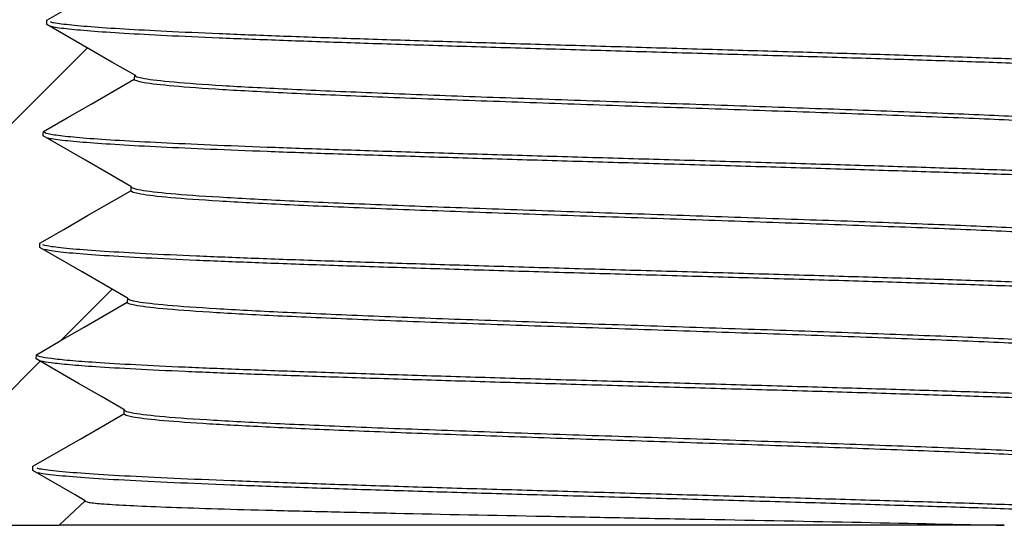
# Model space of a CAD drawing. Units: inches. Extents: x 0.2 to 10.8, y 0.2 to 8.3.
# Drawn here: x 5.5 to 6.1, y 3.1 to 3.4 of the extents above; entities that cross this region are included whole.
import ezdxf

# ---------------------------------------------------------------- set-up
doc = ezdxf.new("R2010")
doc.units = ezdxf.units.IN
doc.header["$MEASUREMENT"] = 0

msp = doc.modelspace()

# ---------------------------------------------------------------- hatches: boundary and pattern name
at = {"linetype": 'Continuous', "lineweight": 18}
h = msp.add_hatch(dxfattribs=at)
h.set_pattern_fill('ANSI31', style=0)
h.set_pattern_definition([(45, (0, 0), (-0.08838834764831843, 0.08838834764831845), [])])
edge = h.paths.add_edge_path(flags=0)
edge.add_line((5.128807135912484, 3.581375402607289), (5.113059104416421, 3.573501386859258))
edge.add_line((5.113059104416421, 3.573501386859258), (5.113059104416421, 3.129343070210033))
edge.add_line((5.113059104416421, 3.129343070210033), (5.216598834827732, 3.069564378985242))
edge.add_line((5.216598834827732, 3.069564378985242), (5.489184723241311, 3.069564378985242))
edge.add_line((5.489184723241311, 3.069564378985242), (5.506536662039961, 3.085864691177195))
edge.add_line((5.506536662039961, 3.085864691177195), (5.471744174770592, 3.105954593643321))
edge.add_line((5.471744174770592, 3.105954593643321), (5.471832441560903, 3.108779492383765))
edge.add_line((5.471832441560903, 3.108779492383765), (5.532158644053788, 3.143613093295))
edge.add_line((5.532158644053788, 3.143613093295), (5.532245927842401, 3.146406191095205))
edge.add_line((5.532245927842401, 3.146406191095205), (5.47401041906672, 3.180028639837188))
edge.add_spline(control_points=[(5.474010419066718, 3.180028639837114), (5.474017775581641, 3.180264050843269), (5.474025132101122, 3.180499461849254), (5.474032488616045, 3.180734872855409), (5.474039845130967, 3.180970283861555), (5.474047201645889, 3.1812056948677), (5.474054558160812, 3.181441105873846), (5.474069270843425, 3.181911916774649), (5.47408398352604, 3.182382727675453), (5.474098696208654, 3.182853538576257)], knot_values=[0, 0, 0, 0, 8.97353764409687e-06, 8.97353764409687e-06, 8.97353764409687e-06, 1.794707528751386e-05, 1.794707528751386e-05, 1.794707528751386e-05, 3.589372702002063e-05, 3.589372702002063e-05, 3.589372702002063e-05, 3.589372702002063e-05], weights=[1, 1, 1, 1, 1, 1, 1, 1, 1, 1], degree=3, periodic=0)
edge.add_line((5.474098696204094, 3.1828535385764), (5.534474206247362, 3.21771152293368))
edge.add_line((5.534474206247362, 3.21771152293368), (5.534561426538071, 3.220502588788906))
edge.add_line((5.534561426538071, 3.220502588788906), (5.476370993513868, 3.254102767988991))
edge.add_line((5.476370993513868, 3.254102767988991), (5.476459260781646, 3.256927666729251))
edge.add_line((5.476459260781646, 3.256927666729251), (5.536788292202712, 3.29176271266904))
edge.add_line((5.536788292202712, 3.29176271266904), (5.536875605815815, 3.294556764858603))
edge.add_line((5.536875605815815, 3.294556764858603), (5.478645055488174, 3.3281767679607))
edge.add_spline(control_points=[(5.478645055491658, 3.328176768316891), (5.478652411915376, 3.328412179325922), (5.47865976835437, 3.328647590334369), (5.478667124778088, 3.3288830013434), (5.478674481201805, 3.329118412352396), (5.478681837625524, 3.329353823361391), (5.478689194049241, 3.329589234370387), (5.478703906549096, 3.330060045265555), (5.47871861904895, 3.330530856160724), (5.478733331548804, 3.331001667055892)], knot_values=[4.522783289553977e-12, 4.522783289553977e-12, 4.522783289553977e-12, 4.522783289553977e-12, 8.973537645116945e-06, 8.973537645116945e-06, 8.973537645116945e-06, 1.794707528750991e-05, 1.794707528750991e-05, 1.794707528750991e-05, 3.589372658587921e-05, 3.589372658587921e-05, 3.589372658587921e-05, 3.589372658587921e-05], weights=[1, 1, 1, 1, 1, 1, 1, 1, 1, 1], degree=3, periodic=0)
edge.add_line((5.478733331533527, 3.331001667056369), (5.539103729074307, 3.365857131980585))
edge.add_line((5.539103729074307, 3.365857131980585), (5.539190955541924, 3.368648395498089))
edge.add_line((5.539190955541924, 3.368648395498089), (5.480995824067315, 3.402250936365745))
edge.add_line((5.480995824067315, 3.402250936365745), (5.481084092274627, 3.405075835464076))
edge.add_line((5.481084092274627, 3.405075835464076), (5.541417971114286, 3.439913316453721))
edge.add_line((5.541417971114286, 3.439913316453721), (5.541505310953614, 3.442708207887427))
edge.add_line((5.541505310953614, 3.442708207887427), (5.483281505346962, 3.476324894187417))
edge.add_line((5.483281505346962, 3.476324894187417), (5.483369779872401, 3.479149793287149))
edge.add_line((5.483369779872401, 3.479149793287149), (5.543733223862303, 3.514001843775846))
edge.add_line((5.543733223862303, 3.514001843775846), (5.543820460006803, 3.516793416955379))
edge.add_line((5.543820460006803, 3.516793416955379), (5.485619035104548, 3.550399096984535))
edge.add_line((5.485619035104548, 3.550399096984535), (5.485707304575319, 3.553223995362054))
edge.add_line((5.485707304575319, 3.553223995362054), (5.546047674749405, 3.588064711396514))
edge.add_line((5.546047674749405, 3.588064711396514), (5.546135027224249, 3.590860007169165))
edge.add_line((5.546135027224249, 3.590860007169165), (5.487918707472749, 3.624473026368821))
edge.add_line((5.487918707472749, 3.624473026368821), (5.488006980275741, 3.627297925108426))
edge.add_line((5.488006980275741, 3.627297925108426), (5.548362707537258, 3.66214619995168))
edge.add_line((5.548362707537258, 3.66214619995168), (5.548449947595513, 3.664937898372121))
edge.add_line((5.548449947595513, 3.664937898372121), (5.490241126639497, 3.698547246612969))
edge.add_line((5.490241126639497, 3.698547246612969), (5.490329397711001, 3.70137214535269))
edge.add_line((5.490329397711001, 3.70137214535269), (5.550677395095502, 3.736216641093773))
edge.add_line((5.550677395095502, 3.736216641093773), (5.551869332591723, 3.774358867177203))
edge.add_spline(control_points=[(5.551869332591683, 3.774358867177136), (5.551862525075704, 3.774363066376175), (5.551855717569331, 3.774367265590787), (5.551848910053421, 3.774371464789938)], knot_values=[0.0008538021774660778, 0.0008538021774660778, 0.0008538021774660778, 0.0008538021774660778, 0.0008541069192302811, 0.0008541069192302811, 0.0008541069192302811, 0.0008541069192302811], weights=[1, 1, 1, 1], degree=3, periodic=0)
edge.add_spline(control_points=[(5.551848910036863, 3.774371464790949), (5.551863116956264, 3.774604048379131), (5.551877323892905, 3.774836631966259), (5.551891530846798, 3.775069215552333)], knot_values=[0, 0, 0, 0, 8.877950950612534e-06, 8.877950950612534e-06, 8.877950950612534e-06, 8.877950950612534e-06], weights=[1, 1, 1, 1], degree=3, periodic=0)
edge.add_line((5.551891530846798, 3.775069215552333), (5.551990173410408, 3.778225796308076))
edge.add_line((5.551990173410408, 3.778225796308076), (5.594551590733244, 3.778225796308076))
edge.add_line((5.594551590733244, 3.778225796308076), (5.610299622229306, 3.793973827804139))
edge.add_line((5.610299622229306, 3.793973827804139), (5.610299622229306, 3.919958079772643))
edge.add_line((5.610299622229306, 3.919958079772643), (5.594551590733242, 3.935706111268706))
edge.add_line((5.594551590733242, 3.935706111268706), (5.563055527741117, 3.935706111268706))
edge.add_line((5.563055527741117, 3.935706111268706), (5.563055527741117, 4.250666741189967))
edge.add_line((5.563055527741117, 4.250666741189967), (5.52368544900096, 4.290036819930124))
edge.add_line((5.52368544900096, 4.290036819930124), (5.464630330890724, 4.290036819930124))
edge.add_arc((5.464630330890724, 4.329406898670281), 0.03937007874015748, 180, 270, ccw=False)
edge.add_line((5.425260252150566, 4.329406898670281), (5.425260252150566, 4.510509260875006))
edge.add_line((5.425260252150566, 4.510509260875006), (5.389827181284424, 4.510509260875006))
edge.add_line((5.389827181284424, 4.510509260875006), (5.389827181284424, 4.990824221504927))
edge.add_line((5.389827181284424, 4.990824221504927), (5.370142141914346, 4.990824221504927))
edge.add_line((5.370142141914346, 4.990824221504927), (5.370142141914346, 5.156178552213589))
edge.add_line((5.370142141914346, 5.156178552213589), (5.389827181284424, 5.156178552213589))
edge.add_line((5.389827181284424, 5.156178552213589), (5.389827181284424, 5.21917067819784))
edge.add_line((5.389827181284424, 5.21917067819784), (5.374079149788362, 5.234918709693903))
edge.add_line((5.374079149788362, 5.234918709693903), (5.330772063174186, 5.234918709693903))
edge.add_line((5.330772063174186, 5.234918709693903), (5.315024031678124, 5.219170678197842))
edge.add_line((5.315024031678124, 5.219170678197842), (5.315024031678124, 4.093186426229336))
edge.add_line((5.315024031678124, 4.093186426229336), (5.216598834827731, 4.093186426229336))
edge.add_line((5.216598834827731, 4.093186426229336), (5.113059104416421, 4.033407735004546))
edge.add_line((5.113059104416421, 4.033407735004546), (5.113059104416421, 3.589249418355321))
edge.add_line((5.113059104416421, 3.589249418355321), (5.128807135912484, 3.581375402607289))

# ---------------------------------------------------------------- linework, layer by layer
at = {"color": 7, "linetype": 'Continuous', "lineweight": 25}
for p, q in [((5.481084106431304, 3.405075856659948), (5.541417969449371, 3.439913334214434)), ((5.480995814117931, 3.402250942626929), (5.481084106431304, 3.405075856659948)), ((5.539190971842503, 3.368648384139886), (5.53910374285018, 3.365857129718028)), ((5.536875608589777, 3.294556760052649), (5.536788306264968, 3.291762718996317)), ((5.53456141865683, 3.220502608865857), (5.534474189664507, 3.217711501108972)), ((5.474010418147155, 3.180028649757819), (5.474098710460528, 3.182853563790838)), ((5.532245945405375, 3.146406218167018), (5.532158643080566, 3.14361305710052)), ((5.506536675734385, 3.085864677548062), (5.489184706185818, 3.069564332517705)), ((5.216598798454818, 3.069564332517705), (5.489184706185818, 3.069564332517705)), ((6.116699682079268, 3.069564332517705), (5.489184706185818, 3.069564332517705))]:
    msp.add_line(p, q, dxfattribs=at)
at = {"color": 7, "linetype": 'Continuous', "lineweight": 25, "flags": 128}
for points in [[(5.539190971842503, 3.368648384139886), (5.524311223734623, 3.377240091554415), (5.509027340295349, 3.386065216272488), (5.480995814117931, 3.402250942626929)], [(5.478733323587749, 3.331001685704425), (5.494579227201184, 3.340150426684055), (5.51042513081462, 3.349299240996172), (5.53910374285018, 3.365857129718028)], [(5.478645067940619, 3.328176771671406), (5.478667141018962, 3.328883036845904), (5.478689177431062, 3.329589228687916), (5.478733323587749, 3.331001685704425)], [(5.536875608589777, 3.294556760052649), (5.521965354167642, 3.303165333939003), (5.506681104065937, 3.311989871997186), (5.478645067940619, 3.328176771671406)], [(5.476459246524747, 3.256927661413874), (5.492304783475753, 3.266077135718366), (5.508150283760514, 3.275226610022859), (5.536788306264968, 3.291762718996317)], [(5.476370990877617, 3.254102747380856), (5.47639306395596, 3.254809012555353), (5.476415137034304, 3.255515204397365), (5.476459246524747, 3.256927661413874)], [(5.53456141865683, 3.220502608865857), (5.519685850500663, 3.229092042973314), (5.504401967061389, 3.237917167691387), (5.476370990877617, 3.254102747380856)], [(5.474098710460528, 3.182853563790838), (5.489944650740207, 3.192002231437982), (5.505790591019886, 3.201150972417612), (5.534474189664507, 3.217711501108972)], [(5.532245945405375, 3.146406218167018), (5.517331401032798, 3.15501713869293), (5.502047077598606, 3.163841603418627), (5.474010418147155, 3.180028649757819)], [(5.471832443307306, 3.108779466167801), (5.487677943592068, 3.11792901380478), (5.503523407210587, 3.127078488109272), (5.532158643080566, 3.14361305710052)], [(5.471744187660176, 3.105954552134782), (5.471766224072276, 3.106660890641767), (5.47178829715062, 3.107367082483778), (5.471832443307306, 3.108779466167801)], [(5.506536675734385, 3.085864677548062), (5.499774870514003, 3.0897690457778), (5.471744187660176, 3.105954552134782)]]:
    msp.add_lwpolyline(points, dxfattribs=at)
at = {"color": 7, "linetype": 'Continuous', "lineweight": 25}
for points, knots in [([(6.231519782700184, 3.402876073005656), (6.231495452906372, 3.403654631024927), (6.229213182130864, 3.404450194174211), (6.220392826578896, 3.405974316441472), (6.213857741778098, 3.406722563079942), (6.196385997446739, 3.408274567416482), (6.185731839245462, 3.409053896827705), (6.160739948681624, 3.410605229648478), (6.146215297261977, 3.41136911336877), (6.11421809594788, 3.412895073729772), (6.096839530651718, 3.413660659363071), (6.059345878959847, 3.415221110107581), (6.039084426196137, 3.41601009283616), (5.997489804839741, 3.417527625350686), (5.975973849902794, 3.418280959840933), (5.931471441046901, 3.419839290910001), (5.908815939526214, 3.420632620867238), (5.863870871681613, 3.422168863628403), (5.841249181105838, 3.422922506744989), (5.796706769072498, 3.42446536439075), (5.775184457092307, 3.425241048434718), (5.733597448256324, 3.426799821349981), (5.71333847057522, 3.427573880404871), (5.675822998176159, 3.42909592206584), (5.658446263084524, 3.429857970836194), (5.626471266111323, 3.431421359144083), (5.611940118293165, 3.432216090909197), (5.58696373184514, 3.433738108030933), (5.576327707365526, 3.434489979216466), (5.558907193878203, 3.436050723281353), (5.552387119267499, 3.436836894761978), (5.543634934524065, 3.438385255760097), (5.541393982577871, 3.439145678731891), (5.541417971114286, 3.439913316453722)], [0, 0, 0, 0, 0.06250000000000008, 0.06250000000000008, 0.1250000000000002, 0.1250000000000002, 0.1875000000000002, 0.1875000000000002, 0.2500000000000002, 0.2500000000000002, 0.3125000000000002, 0.3125000000000002, 0.3750000000000003, 0.3750000000000003, 0.4375000000000003, 0.4375000000000003, 0.5000000000000003, 0.5000000000000003, 0.5625000000000003, 0.5625000000000003, 0.6250000000000002, 0.6250000000000002, 0.6875000000000002, 0.6875000000000002, 0.7500000000000002, 0.7500000000000002, 0.8125000000000002, 0.8125000000000002, 0.8750000000000001, 0.8750000000000001, 0.9375000000000001, 0.9375000000000001, 1, 1, 1, 1]), ([(6.288769795977296, 3.369439861663336), (6.288698327418526, 3.369474352683084), (6.287587371296198, 3.370010504666761), (6.279254671815665, 3.371047841421937), (6.263456153953348, 3.372552563996537), (6.240864243740615, 3.374057103533315), (6.212307300971053, 3.375583764233831), (6.177606010480611, 3.37713263052247), (6.137299894901234, 3.378703329006392), (6.092588425193682, 3.380274013472399), (6.044188521049874, 3.381844855344217), (5.99297903936501, 3.38341566460812), (5.939911273118364, 3.384986331959538), (5.88589130709124, 3.386557205652892), (5.8318845262154, 3.38812792770089), (5.778855535092465, 3.389698638084051), (5.727708915495624, 3.391269439215505), (5.679393973650892, 3.392840240789539), (5.634786747256459, 3.394411093507623), (5.594598953604361, 3.395981628629091), (5.560028228177524, 3.397530537631015), (5.531592695551972, 3.399057204991505), (5.509168547613492, 3.400561737703473), (5.493356358595081, 3.4020665031957), (5.4848530798319, 3.403184377623771), (5.483761894647373, 3.403800701835604), (5.483558747844035, 3.403915443398474)], [0, 0, 0, 0, 0.003004508534788377, 0.04670413408039012, 0.09039981143555308, 0.1340917464587638, 0.1777760791796853, 0.2233719341448184, 0.2689651793940308, 0.3145511717307882, 0.360130647908047, 0.4057054620811099, 0.45127671355058, 0.4968396563372164, 0.5423969370803748, 0.58795158259411, 0.633499003121783, 0.6790399078708865, 0.7245761366793586, 0.7701088093279586, 0.8156331576043307, 0.8592384223014432, 0.9028412233482385, 0.9464378977954798, 0.9900283013394997, 0.9999999999999999, 0.9999999999999999, 0.9999999999999999, 0.9999999999999999]), ([(6.289388172167095, 3.366373830415724), (6.289177101788527, 3.366488693432853), (6.288044427387231, 3.367105086884364), (6.279449883019653, 3.368222981173523), (6.263508909045368, 3.369727635224503), (6.240949287536544, 3.371232194064611), (6.212376113882736, 3.372758847357577), (6.177670100375666, 3.374307725207797), (6.1373544132359, 3.375878381421739), (6.092633476633039, 3.377449226203211), (6.044222968867117, 3.37901990778443), (5.993002350712086, 3.380590757523391), (5.939923034642877, 3.38216142446215), (5.885891305495781, 3.38373225836666), (5.831872767454314, 3.385303140358761), (5.778832219749516, 3.386873690844516), (5.727674458944742, 3.388444531435716), (5.67934901586872, 3.39001533387444), (5.634731874147396, 3.391586144674647), (5.594536108001798, 3.393156848590571), (5.559954907568254, 3.394705565704163), (5.531523670039181, 3.396232388951329), (5.509055705557222, 3.397736926902989), (5.493385474535973, 3.399241518398803), (5.485143141817947, 3.400276004837198), (5.484068688954455, 3.400808639471469), (5.484005819346094, 3.400839805595171)], [0, 0, 0, 0, 0.01001089516073805, 0.053721819042329, 0.09742879231248008, 0.1411320137787798, 0.1848276384930672, 0.2304353040505213, 0.2760403318158315, 0.3216381252461808, 0.3672293986535564, 0.4128160023352082, 0.4583990539644999, 0.5039737905236407, 0.5495428666309629, 0.5951093098298863, 0.6406685288163526, 0.6862212170539079, 0.7317692256615707, 0.7773137007742584, 0.8228498548834449, 0.8664664138961587, 0.9100805052541455, 0.9536884697334681, 0.9972901670520768, 1, 1, 1, 1]), ([(5.539190955541924, 3.36864839549809), (5.539166597774127, 3.367868942305982), (5.541422879198308, 3.367069341192691), (5.550243417028198, 3.365539738058231), (5.556789293053052, 3.364790170957381), (5.574291481568393, 3.363237122101659), (5.585057573694079, 3.362451741967907), (5.610186536966717, 3.36089852033608), (5.62475030678204, 3.360135685085639), (5.657011642713536, 3.358603415478156), (5.674513654547765, 3.357836063927999), (5.712211533385256, 3.356275844994825), (5.732612330282781, 3.355486715532058), (5.774524415531643, 3.35396609758053), (5.796174661969493, 3.353211880091417), (5.840882103453415, 3.351655556452255), (5.863768030712528, 3.350859612194601), (5.909010254879615, 3.349324394210501), (5.931667382655348, 3.348573939152475), (5.976591869817995, 3.347027514557102), (5.998264694168306, 3.346251606022273), (6.040086772568385, 3.344695940601598), (6.060443940408717, 3.343924375911327), (6.098248384114875, 3.342401406216966), (6.11573205736907, 3.34163995872144), (6.147871013285869, 3.340081621150705), (6.16252961367878, 3.339287826421065), (6.187696700284269, 3.337768028153699), (6.198399797666718, 3.337017859629943), (6.215934562627284, 3.335464535858752), (6.222563591780636, 3.334676727152337), (6.231432348676633, 3.333133751139546), (6.233722830780916, 3.332378116327114), (6.233746793150122, 3.331611315968553)], [0, 0, 0, 0, 0.06249999999999992, 0.06249999999999992, 0.1249999999999998, 0.1249999999999998, 0.1874999999999998, 0.1874999999999998, 0.2499999999999998, 0.2499999999999998, 0.3124999999999997, 0.3124999999999997, 0.3749999999999997, 0.3749999999999997, 0.4374999999999997, 0.4374999999999997, 0.4999999999999998, 0.4999999999999998, 0.5624999999999998, 0.5624999999999998, 0.6249999999999998, 0.6249999999999998, 0.6874999999999999, 0.6874999999999999, 0.7499999999999999, 0.7499999999999999, 0.8124999999999999, 0.8124999999999999, 0.8749999999999999, 0.8749999999999999, 0.9375, 0.9375, 1, 1, 1, 1]), ([(6.233834125785441, 3.328816655064494), (6.233810387125096, 3.329576296702915), (6.231582869507727, 3.330328450760452), (6.22269504549456, 3.331879459018962), (6.215978349273374, 3.332677561647079), (6.198632234754886, 3.33421293489315), (6.187965411560913, 3.334958617850219), (6.162490122957137, 3.336504160961586), (6.148038889312745, 3.337282512552063), (6.116036621200112, 3.338838142422466), (6.098252323018103, 3.339607881168202), (6.060343166403989, 3.341133440453266), (6.040378842161017, 3.341894935441387), (5.998458702791414, 3.343452324586094), (5.976316164553353, 3.344248658713973), (5.931829556321932, 3.345771606935913), (5.909299199398446, 3.346521501296981), (5.863655762730323, 3.348073011994217), (5.840791962295891, 3.348866583604277), (5.796396615283246, 3.350413488124082), (5.774544680212537, 3.351166246316949), (5.732237642028635, 3.352706675057964), (5.712260501262108, 3.353478968304255), (5.67458510956905, 3.35503910880114), (5.656716085953138, 3.355820734225668), (5.624572024561657, 3.357343784094748), (5.61021736576547, 3.358101811960591), (5.584946963808452, 3.359660614589005), (5.574070794423962, 3.360460836591017), (5.556763753441214, 3.361990544211228), (5.55017445898592, 3.362739645298399), (5.541268206571377, 3.364293331785061), (5.539079425232798, 3.365079404442938), (5.539103729074307, 3.365857131980586)], [0, 0, 0, 0, 0.06249999999999997, 0.06249999999999997, 0.1249999999999999, 0.1249999999999999, 0.1875, 0.1875, 0.25, 0.25, 0.3125, 0.3125, 0.3750000000000001, 0.3750000000000001, 0.4375000000000001, 0.4375000000000001, 0.5000000000000001, 0.5000000000000001, 0.5625000000000001, 0.5625000000000001, 0.625, 0.625, 0.6875, 0.6875, 0.75, 0.75, 0.8125, 0.8125, 0.8749999999999999, 0.8749999999999999, 0.9375, 0.9375, 1, 1, 1, 1]), ([(6.290962693978084, 3.295360924096211), (6.290857764026415, 3.295409909904754), (6.289651137904777, 3.295973214807089), (6.280844019446363, 3.29705096889178), (6.264113911137374, 3.298603358498158), (6.239839700794668, 3.30016508289233), (6.20939264891696, 3.301735626727055), (6.173226219276247, 3.303306469574757), (6.13194272208366, 3.304877271204171), (6.086275276286082, 3.30644808155336), (6.037113598040589, 3.30801878778328), (5.985284954770429, 3.309589502547655), (5.931678941661986, 3.311160383850544), (5.877290711452778, 3.312731054449281), (5.823059896807334, 3.314301855508163), (5.769956780338127, 3.315872696867399), (5.718945902660423, 3.317443391323873), (5.670879012515542, 3.319014079832431), (5.627378785099541, 3.320557465719667), (5.589057686823363, 3.322073018051455), (5.556146880109057, 3.323561153967358), (5.528439450971167, 3.325049148539496), (5.506406241368998, 3.326537354011259), (5.490622104511667, 3.328025469964259), (5.480606219140198, 3.32951337997825), (5.479357586224817, 3.330505612308249), (5.478733323587749, 3.331001685704425)], [0, 0, 0, 0, 0.004129420235622292, 0.04748564393876906, 0.09083413993642958, 0.1349507028667685, 0.1790647581218391, 0.223171843553186, 0.2672726547534874, 0.3113689632808493, 0.3554618777244896, 0.3995467656135052, 0.443626226570021, 0.487703162894013, 0.5317731385423166, 0.5758368341948966, 0.6198960407452506, 0.663951837809709, 0.7079996397886179, 0.7497271333479141, 0.7914523006570721, 0.8331718368949063, 0.8748853843542599, 0.9165939495593008, 0.9583005698838232, 1, 1, 1, 1]), ([(6.294285645591064, 3.291139832858617), (6.293580194732246, 3.291654238222729), (6.292169349877673, 3.292683007487164), (6.281297222033212, 3.294226005715725), (6.264095209444943, 3.295778465743067), (6.239943385861243, 3.297340131402847), (6.209455352950395, 3.2989108410091), (6.173290354406539, 3.300481521034264), (6.131995426160691, 3.302052365228211), (6.086318790801074, 3.303623173176807), (6.037146280501513, 3.305193840941453), (5.985306490055979, 3.3067647147861), (5.931688846461482, 3.308335436763733), (5.877288854596017, 3.309906147007076), (5.823046291822873, 3.311476947923792), (5.769931678355048, 3.313047750814386), (5.718909708640248, 3.314618600775154), (5.670832587154518, 3.316189141935459), (5.627322230803907, 3.317732524062291), (5.588995305892626, 3.319248228077727), (5.556068275208464, 3.320736209231852), (5.528388782159003, 3.322224233840745), (5.506223992431513, 3.32371247425773), (5.490909592652627, 3.325200418990608), (5.482837144564374, 3.326220157136212), (5.481754120445989, 3.32674326859035), (5.481697642677014, 3.326770547916223)], [0, 0, 0, 0, 0.0433672738372134, 0.08673105204327042, 0.1300871225905817, 0.1742113696682848, 0.2183331108209711, 0.2624479005587494, 0.3065563847394996, 0.3506604155054514, 0.3947610165703213, 0.4388536052296395, 0.4829407531408598, 0.5270253860831317, 0.5711030527124991, 0.6151744394138747, 0.6592413626051148, 0.7033048472265292, 0.7473603447449775, 0.7890951170087351, 0.8308275717827539, 0.8725543982849534, 0.9142752466383886, 0.9559911043783051, 0.997705014876812, 1, 1, 1, 1]), ([(5.536875605815816, 3.294556764858603), (5.536851802088338, 3.293795041061927), (5.539037916847988, 3.293042026605185), (5.548008586038695, 3.29147937602669), (5.554654177980137, 3.290694367126781), (5.572062351356119, 3.289146300811329), (5.582977874836614, 3.288385121318785), (5.608453159627847, 3.286850560929666), (5.622906174806221, 3.286078774691037), (5.655207815768307, 3.284515292686809), (5.673209666351596, 3.283733454628345), (5.711160257688749, 3.282214557358079), (5.73125508379426, 3.281455778492894), (5.773732830524602, 3.279890970980448), (5.795827504434962, 3.27909798363536), (5.840506855598073, 3.277571470004568), (5.863419860311581, 3.276815506592668), (5.90945446806859, 3.275265774599875), (5.932141536449882, 3.274486411059399), (5.976873736835844, 3.272932713340315), (5.999144120611102, 3.272166141189248), (6.041387507896609, 3.270641743377357), (6.06147322034007, 3.269875443209174), (6.099562625166837, 3.268311422440064), (6.117511261836836, 3.267525024593876), (6.149731435954318, 3.266009012551109), (6.1642277292642, 3.265254485869963), (6.189870525650229, 3.263691231574357), (6.200644085594628, 3.262904677982352), (6.218093345569791, 3.261370511404676), (6.224839457189979, 3.260612753136621), (6.233800607253479, 3.259076002539029), (6.236037693823588, 3.258302059653558), (6.236062032086926, 3.257523230607875)], [0, 0, 0, 0, 0.06250000000000004, 0.06250000000000004, 0.1250000000000001, 0.1250000000000001, 0.1875000000000001, 0.1875000000000001, 0.2500000000000002, 0.2500000000000002, 0.3125000000000002, 0.3125000000000002, 0.3750000000000002, 0.3750000000000002, 0.4375000000000003, 0.4375000000000003, 0.5000000000000004, 0.5000000000000004, 0.5625000000000004, 0.5625000000000004, 0.6250000000000007, 0.6250000000000007, 0.6875000000000006, 0.6875000000000006, 0.7500000000000004, 0.7500000000000004, 0.8125000000000004, 0.8125000000000004, 0.8750000000000003, 0.8750000000000003, 0.9375000000000002, 0.9375000000000002, 1, 1, 1, 1]), ([(6.236149299525495, 3.254730656012151), (6.236125036856341, 3.255507066025459), (6.233826719864886, 3.256301016673366), (6.224841940260541, 3.257825272612913), (6.218213201906028, 3.258573873344094), (6.200679515070094, 3.260117985108256), (6.189698744274716, 3.260915116468007), (6.164342567224441, 3.262460958196022), (6.149883423759634, 3.263207070564412), (6.117284036488206, 3.264745560120001), (6.099513047871232, 3.265522193529848), (6.061631102086021, 3.267078974214915), (6.041239791428927, 3.267855121018624), (5.998793859610358, 3.269381463935419), (5.976982660190323, 3.270138780541698), (5.932206544237624, 3.271691299169907), (5.909026487588014, 3.272491929161923), (5.863344746411561, 3.274022483666001), (5.840668400173828, 3.274769457746633), (5.795652513804988, 3.276313582185982), (5.773485578409147, 3.277105817605685), (5.731391857436473, 3.278659583426983), (5.711176513746938, 3.279414427864088), (5.672809018310536, 3.280952838742289), (5.655187776655433, 3.281721148723727), (5.622958036450704, 3.283279990217588), (5.608215698360426, 3.284068626488589), (5.582793243876202, 3.285594233542736), (5.572068374536719, 3.286348257600809), (5.554577471140472, 3.28790091966517), (5.547844665028914, 3.288702704018302), (5.53899678971935, 3.290242693946113), (5.536764133456885, 3.290989628217766), (5.536788292202712, 3.291762712669041)], [0, 0, 0, 0, 0.06249999999999999, 0.06249999999999999, 0.125, 0.125, 0.1875, 0.1875, 0.2500000000000001, 0.2500000000000001, 0.3125000000000001, 0.3125000000000001, 0.3750000000000001, 0.3750000000000001, 0.4375000000000001, 0.4375000000000001, 0.5000000000000001, 0.5000000000000001, 0.5625000000000001, 0.5625000000000001, 0.6250000000000001, 0.6250000000000001, 0.6875000000000001, 0.6875000000000001, 0.75, 0.75, 0.8125, 0.8125, 0.875, 0.875, 0.9375, 0.9375, 1, 1, 1, 1]), ([(6.293328509981309, 3.221289099780246), (6.292924570896455, 3.221401636470752), (6.290642147413557, 3.222037515480053), (6.281323184485482, 3.223197446347505), (6.262846532816382, 3.224768065225239), (6.23746764875743, 3.226338890274065), (6.205888212628648, 3.227909687324635), (6.168582195694039, 3.229480537241961), (6.126341258289748, 3.231051084797087), (6.079858341900574, 3.232621958175792), (6.029893706906501, 3.234192800771931), (5.977413205362948, 3.235763470470294), (5.923335098126502, 3.237334311790883), (5.86859265555668, 3.238904994401322), (5.814180762007269, 3.240475843524741), (5.761044700178331, 3.24204651092068), (5.710111023380001, 3.243617344637208), (5.662355222998283, 3.245188226871721), (5.618564082939354, 3.246758776511124), (5.579461032451459, 3.248329618683145), (5.545845954450949, 3.249900417847162), (5.518287752345781, 3.251471240822252), (5.497300694496626, 3.253041895717665), (5.484001776000633, 3.254474783190051), (5.480050746141421, 3.255383663079069), (5.478375277723925, 3.255769081464555)], [0, 0, 0, 0, 0.009807722551808538, 0.05541770307786502, 0.1010251269494862, 0.1466253790946041, 0.1922191614875719, 0.2378083625133645, 0.2833940490170611, 0.3289714939304553, 0.3745433331270193, 0.4201126151220672, 0.4656747183595973, 0.5112303688432448, 0.5567814162290751, 0.6023289628810964, 0.6478682647470475, 0.6934019710828003, 0.7389331101704953, 0.7844570702463036, 0.8299745733463525, 0.8754874806591035, 0.9209968849359931, 0.966498045094502, 0.9999999999999999, 0.9999999999999999, 0.9999999999999999, 0.9999999999999999]), ([(6.294333495038303, 3.218226148497054), (6.293669473386225, 3.218418017988206), (6.291194633010599, 3.219133124735199), (6.281471407943382, 3.220372679219067), (6.262910650159728, 3.221943112145029), (6.237547846336856, 3.223513985293701), (6.205955802747008, 3.225084778162505), (6.168643330689091, 3.226655591254947), (6.126392930917207, 3.228226296641816), (6.079900093870403, 3.229797011315131), (6.029924696350887, 3.231367893196813), (5.977432906109517, 3.232938563273904), (5.923343159488677, 3.234509364398733), (5.868588936785504, 3.236080206892444), (5.814165314096211, 3.237650896473346), (5.76101781399953, 3.239221603277292), (5.710073166801624, 3.240792437496153), (5.662307040480639, 3.242363279255037), (5.61850670988451, 3.243933989401874), (5.579394170095501, 3.245504671497545), (5.54577587409307, 3.24707550996233), (5.518196690157724, 3.2486463360743), (5.49726093821453, 3.250216937453742), (5.484553875630444, 3.251566682004451), (5.480889416859816, 3.252392165854915), (5.479548414171752, 3.252694250318601)], [0, 0, 0, 0, 0.01673044423651491, 0.06235516382488414, 0.107977324577218, 0.1535923033611275, 0.1992008446381682, 0.24480474869285, 0.2904051851611284, 0.3359973523381051, 0.3815839287359768, 0.4271679418844463, 0.4727447802422767, 0.5183151629257905, 0.5638809359861784, 0.6094432195681292, 0.6549972459485304, 0.7005456822547756, 0.7460915413300732, 0.7916302320091907, 0.8371624656649219, 0.8826901126084816, 0.9282142430672522, 0.9737301197701643, 1, 1, 1, 1]), ([(6.238463856557297, 3.180664391740907), (6.238439931468079, 3.181429999136375), (6.236143472034466, 3.182187560330739), (6.22716947374875, 3.183735875444966), (6.220378306329798, 3.184533559244353), (6.20270249438654, 3.186066288139605), (6.191886034392275, 3.186812060036631), (6.166314077780765, 3.188348983481595), (6.151445980742084, 3.189143961470094), (6.118972962546181, 3.190697602113684), (6.101245891328086, 3.191447885466406), (6.062728114403224, 3.192980278936814), (6.042273507808877, 3.193754711012039), (5.9999149056, 3.195310682996711), (5.977695905545417, 3.19609316714991), (5.932290987884417, 3.197622901111626), (5.90945488618159, 3.198376331341809), (5.863523632341551, 3.199922983781932), (5.840196632026172, 3.200724234670474), (5.79506603499257, 3.20226623070256), (5.773117791628535, 3.203011239194467), (5.730470344861313, 3.204548127332644), (5.709870227615792, 3.205338100840881), (5.671725328536248, 3.206896268518374), (5.653937561881548, 3.207655491994094), (5.621043141056785, 3.209193329376069), (5.606481876256518, 3.209957674962525), (5.580994332316405, 3.21151357661191), (5.569976844967893, 3.212308018114408), (5.552337541203166, 3.213839126313452), (5.545695348339906, 3.214589657354773), (5.536728642764426, 3.216135569509198), (5.534449970823894, 3.216935984779604), (5.534474206247362, 3.217711522933681)], [0, 0, 0, 0, 0.06249999999999999, 0.06249999999999999, 0.125, 0.125, 0.1874999999999999, 0.1874999999999999, 0.2499999999999999, 0.2499999999999999, 0.3124999999999999, 0.3124999999999999, 0.3749999999999999, 0.3749999999999999, 0.4374999999999999, 0.4374999999999999, 0.4999999999999999, 0.4999999999999999, 0.5624999999999999, 0.5624999999999999, 0.6249999999999999, 0.6249999999999999, 0.6874999999999999, 0.6874999999999999, 0.7499999999999998, 0.7499999999999998, 0.8124999999999998, 0.8124999999999998, 0.8749999999999998, 0.8749999999999998, 0.9374999999999999, 0.9374999999999999, 1, 1, 1, 1]), ([(5.534561426538071, 3.220502588788906), (5.534536952581454, 3.21971941753254), (5.536790382300015, 3.218933677783698), (5.545695095550767, 3.217394518409223), (5.552462099004332, 3.216632534161599), (5.570087018439585, 3.215095186043304), (5.580884651886932, 3.214319442946662), (5.606439861309657, 3.212755277265893), (5.621294434141431, 3.211981686906308), (5.653748452625906, 3.210462977247439), (5.671474626415823, 3.209699529775301), (5.710015417596336, 3.208127680375897), (5.730434951223088, 3.207341860726642), (5.77279185149181, 3.20582158055183), (5.795043198174421, 3.205060146287217), (5.840405787053843, 3.203507354784668), (5.863231886708474, 3.202725494865283), (5.909168814043537, 3.201177111721917), (5.932495276852738, 3.200414085004813), (5.977589728305857, 3.19888735745054), (5.999531973104259, 3.19811658725016), (6.042191404534956, 3.196549257070544), (6.062759718605073, 3.195772133617401), (6.100887596296867, 3.194257879609595), (6.118707314984004, 3.193497429004354), (6.15156829979295, 3.19192842887183), (6.166124678551331, 3.19114520779143), (6.191630842635717, 3.189619855425883), (6.202668547469735, 3.188858553169024), (6.220332047686047, 3.187318485763054), (6.227000080471222, 3.186541096297225), (6.236035431932915, 3.184985289530892), (6.238352761407939, 3.184219457598843), (6.238376479056794, 3.183460488339438)], [0, 0, 0, 0, 0.0625, 0.0625, 0.125, 0.125, 0.1875, 0.1875, 0.25, 0.25, 0.3125, 0.3125, 0.375, 0.375, 0.4375, 0.4375, 0.5, 0.5, 0.5625, 0.5625, 0.625, 0.625, 0.6875, 0.6875, 0.75, 0.75, 0.8125, 0.8125, 0.875, 0.875, 0.9375, 0.9375, 1, 1, 1, 1]), ([(6.295841944279235, 3.147210088880635), (6.295833548896665, 3.147214048827307), (6.294832390025507, 3.147686276948729), (6.28754582339726, 3.148627339673955), (6.273638807597119, 3.150032713221181), (6.25343215915926, 3.151438183339532), (6.228215610185369, 3.152843565785221), (6.198145267277469, 3.154248953157723), (6.162325623791193, 3.155709363287546), (6.120574623691814, 3.157225237181417), (6.073192960346392, 3.158795921531173), (6.022533329568542, 3.16036660952069), (5.969436591355352, 3.161937450318867), (5.914867790181355, 3.163508259957246), (5.859810410081545, 3.165078927373253), (5.805213393780797, 3.166649800747094), (5.752082452594744, 3.168220523284579), (5.701335835247174, 3.169791232893948), (5.653829773153037, 3.171362035169909), (5.610474703611693, 3.17293283478196), (5.572058025425976, 3.174503694402699), (5.539152569359139, 3.176074201051008), (5.51389477671279, 3.177555770477538), (5.495598550636033, 3.178947230492162), (5.483323486589265, 3.180249339185867), (5.475543407568715, 3.181551351859806), (5.47458025043827, 3.182419516334987), (5.474098710460528, 3.182853563790838)], [0, 0, 0, 0, 0.0003339105147120983, 0.03981920671114055, 0.07929794336158694, 0.1187726685004973, 0.1582448091536587, 0.1977131128773885, 0.2371752061373854, 0.2812685929619625, 0.3253595410870523, 0.3694435767526855, 0.4135213971769409, 0.4575947919844858, 0.5016648299632026, 0.5457269260512937, 0.5897836281230989, 0.633837878656284, 0.6778852157481222, 0.7219263499757811, 0.7659630655267602, 0.8099964026139634, 0.8540218059472388, 0.8905208783812948, 0.9270178690167371, 0.9635118584307193, 1, 1, 1, 1]), ([(6.29890705887077, 3.14299171094503), (6.298314335949305, 3.143460175173001), (6.297128940525787, 3.144397063779477), (6.288003986515592, 3.145802445613843), (6.273621974407591, 3.147207793698234), (6.253537493324432, 3.148613270924776), (6.228281662772745, 3.150018651332915), (6.198213965716883, 3.151424039060457), (6.162384172755254, 3.152884448082807), (6.120625018428256, 3.15440033153722), (6.073232989088302, 3.155970973946), (6.022562587610149, 3.157541822357957), (5.96945447419825, 3.159112502773061), (5.914873991301524, 3.16068335273949), (5.859804832798117, 3.162254019700975), (5.805196117891664, 3.163824853822179), (5.752053796270634, 3.165395735975743), (5.701296346486285, 3.166966285280187), (5.653779914925839, 3.168537128021372), (5.610416295882936, 3.170107927012725), (5.571988561878839, 3.171678747287608), (5.53908663460384, 3.173249414929018), (5.513786179497817, 3.174730826896036), (5.495602307728406, 3.1761223283333), (5.483240124507276, 3.177390452400689), (5.479087655294609, 3.178224614634184), (5.47709602916858, 3.178624699309708)], [0, 0, 0, 0, 0.03949608143660488, 0.0789888031764986, 0.1184749815110905, 0.1579571395094366, 0.1974367202924752, 0.2369124647541888, 0.2763819701171729, 0.3204836802378478, 0.3645829249898743, 0.4086752721895663, 0.4527614065787436, 0.4968431088193635, 0.5409214573620841, 0.5849918514551532, 0.6290568700034983, 0.67311944038832, 0.7171750856301229, 0.7612245337303474, 0.8052695437860931, 0.8493112009982009, 0.8933449146348656, 0.9298508673144684, 0.9663547546725592, 1, 1, 1, 1]), ([(5.532245927842402, 3.146406191095204), (5.532222004764084, 3.145640648048988), (5.534514071872455, 3.144875528783873), (5.543547046665127, 3.143333842242733), (5.550235370177545, 3.142554083727333), (5.567978628933799, 3.14099085180224), (5.579082055523862, 3.140224809601199), (5.604749711778811, 3.13870367171119), (5.619402066899753, 3.137934813116386), (5.652484042923512, 3.136356107415861), (5.670431825330667, 3.13558034119428), (5.708829312775444, 3.134062854674351), (5.729543626540376, 3.133295156671714), (5.772504446011182, 3.131738539999956), (5.794600142106431, 3.130954580531661), (5.840008727242846, 3.129414164129529), (5.863496007708869, 3.128651450304866), (5.909745699850046, 3.127120407479977), (5.932725761864058, 3.126344785806041), (5.97839044394793, 3.124775254530008), (6.000785621549085, 3.124008194787203), (6.043416397406726, 3.122492732510884), (6.063967644703076, 3.121723540161708), (6.102754547639723, 3.120153001360545), (6.120593210592757, 3.119374434664675), (6.153253639994934, 3.117854300847018), (6.168203455386664, 3.117088438493288), (6.193931750260879, 3.115543797437015), (6.20480525841037, 3.114763025698946), (6.222562253579652, 3.113211315879654), (6.229385371573564, 3.112450670029647), (6.238377301779484, 3.110931526297554), (6.240667019362412, 3.11016276386393), (6.240691508360216, 3.109379111286736)], [0, 0, 0, 0, 0.0625, 0.0625, 0.125, 0.125, 0.1875, 0.1875, 0.25, 0.25, 0.3125, 0.3125, 0.375, 0.375, 0.4375, 0.4375, 0.5, 0.5, 0.5625, 0.5625, 0.625, 0.625, 0.6875, 0.6875, 0.75, 0.75, 0.8125, 0.8125, 0.875, 0.875, 0.9375, 0.9375, 1, 1, 1, 1]), ([(6.233851727368702, 3.108915248350208), (6.229537095557556, 3.109634580007922), (6.223311114879214, 3.110341664711278), (6.207194891016811, 3.111785190887025), (6.197210401263604, 3.112527291475963), (6.173793245773765, 3.113988840300747), (6.160545289268579, 3.114689093409338), (6.131048604234938, 3.116113491821382), (6.114605526508091, 3.116846938655638), (6.079624470426417, 3.118313922021068), (6.061125575570611, 3.119039614473888), (6.02212915799343, 3.120464901318207), (6.001446585349038, 3.121184577986245), (5.959612278215388, 3.122630812679978), (5.938318734325752, 3.123362657473353), (5.894972671751245, 3.124823577669871), (5.872900996991254, 3.125540246747952), (5.829795505738031, 3.126964420516714), (5.808530841763284, 3.127682708396535), (5.766592650616026, 3.129154792140348), (5.746180585016849, 3.129894464072784), (5.707535651833076, 3.131319488572147), (5.689128052829883, 3.132024469079768), (5.654222596439143, 3.133484995155058), (5.638248459469576, 3.134218976283046), (5.609205740767716, 3.135676017295231), (5.596039212537663, 3.136390804694125), (5.573149817724935, 3.137827403877149), (5.563561983767304, 3.138544653307438), (5.548003271537889, 3.140004520887184), (5.542001560510073, 3.140751439765784), (5.534093037282653, 3.142188779504456), (5.532136096747157, 3.142891575203831), (5.532158644053788, 3.143613093295001)], [0, 0, 0, 0, 0.06249999999999992, 0.06249999999999992, 0.1249999999999998, 0.1249999999999998, 0.1874999999999998, 0.1874999999999998, 0.2499999999999997, 0.2499999999999997, 0.3124999999999996, 0.3124999999999996, 0.3749999999999996, 0.3749999999999996, 0.4374999999999995, 0.4374999999999995, 0.4999999999999994, 0.4999999999999994, 0.5624999999999994, 0.5624999999999994, 0.6249999999999994, 0.6249999999999994, 0.6874999999999996, 0.6874999999999996, 0.7499999999999996, 0.7499999999999996, 0.8124999999999996, 0.8124999999999996, 0.8749999999999997, 0.8749999999999997, 0.9374999999999999, 0.9374999999999999, 1, 1, 1, 1]), ([(6.298191590469256, 3.073138117899698), (6.295712906493221, 3.073598786006659), (6.290743359056278, 3.07452238580089), (6.276141756086296, 3.075908990375621), (6.256586741512207, 3.077297879386077), (6.230719811126401, 3.078747280705231), (6.198157103735386, 3.080257666788031), (6.158790692921234, 3.081828321712843), (6.114648204035752, 3.083399117638441), (6.066421063381648, 3.084969994316665), (6.014987239080532, 3.086540555577139), (5.961309129022229, 3.088111298177742), (5.906301189304218, 3.089682120112489), (5.850938783122371, 3.09125297381653), (5.796218510878167, 3.092823649358113), (5.743076278039511, 3.094394457025566), (5.692490899009917, 3.095965267458263), (5.645380098276838, 3.097536081133921), (5.602503140615089, 3.099106759898304), (5.564216223078155, 3.10069409214112), (5.531580552834853, 3.10229802236094), (5.505112708903548, 3.103918244474343), (5.486336560435324, 3.105538669460766), (5.476167289212533, 3.106772875990922), (5.474855811043331, 3.107467104991384), (5.474564885075239, 3.107621106215941)], [0, 0, 0, 0, 0.04013354415068433, 0.08046429209932297, 0.1207910442746585, 0.1611115838475873, 0.2066991378143821, 0.2522841802976915, 0.2978621188260686, 0.3434336404919481, 0.389000643573969, 0.434564193449009, 0.480119566080883, 0.5256694026149777, 0.571216732554933, 0.616756951922426, 0.6622907676042956, 0.7078200640045023, 0.753345902707754, 0.7988635602317632, 0.8458107255119266, 0.8927552111216638, 0.939691775184057, 0.9866217912730038, 1, 1, 1, 1]), ([(6.298375471678377, 3.070078393245898), (6.297140470234289, 3.070431841149641), (6.294072063050239, 3.071309995658872), (6.280725170355002, 3.072713251505683), (6.259866006437488, 3.074287315823869), (6.232117192755299, 3.075860700352906), (6.198225662360382, 3.077432725479722), (6.158848161233416, 3.079003410494006), (6.114697031847681, 3.080574220002512), (6.066459436976248, 3.082145012493583), (6.015014722239773, 3.083715895807628), (5.961325185955206, 3.085286315863931), (5.906305530751786, 3.086857224479003), (5.850931344150033, 3.088428054671493), (5.796199421999992, 3.089998736917137), (5.743045862637458, 3.091569542790014), (5.692449759578971, 3.093140352984478), (5.645328720428967, 3.094711167692828), (5.602443283878183, 3.096281845821274), (5.564145795573687, 3.097869177693322), (5.531512444414055, 3.099473108155632), (5.505004106320307, 3.101093334690652), (5.486353762624714, 3.102713737097795), (5.476478187104763, 3.103870153685128), (5.475187702565892, 3.104486435482199), (5.475028309721718, 3.10456255488192)], [0, 0, 0, 0, 0.03078986926355949, 0.07649857941185753, 0.1222038452130553, 0.167900902491851, 0.213487104381667, 0.2590707920160619, 0.304647379966802, 0.3502175594117291, 0.3957832112979731, 0.4413454249452076, 0.4868994523265915, 0.5324479490152016, 0.5779939308079599, 0.6235328157678897, 0.6690653026167, 0.7145932487132365, 0.7601177636086863, 0.8056340981284827, 0.8525798686084551, 0.8995230064525058, 0.9464581976103295, 0.9933868404401106, 0.9999999999999999, 0.9999999999999999, 0.9999999999999999, 0.9999999999999999]), ([(5.506536662039961, 3.085864691177195), (5.506167017615942, 3.085517449316777), (5.507025919614021, 3.085167872593658), (5.511196650226422, 3.084467477368033), (5.514548846953185, 3.084116972192671), (5.528213749852603, 3.083090374807649), (5.541878962706313, 3.082420533420185), (5.569178581825862, 3.081370744286188), (5.579351140328408, 3.081019159597058), (5.601416087069363, 3.080338963436185), (5.613359037370887, 3.080006822787358), (5.639058958702889, 3.07933386861244), (5.652929541854247, 3.078990426507466), (5.681800133230113, 3.078303527160652), (5.696829236651216, 3.077959109389607), (5.743672983474621, 3.076934488017675), (5.77769651098053, 3.076271926681247), (5.829470327857956, 3.075264988608255), (5.846934455458365, 3.074926075332248), (5.882280695209477, 3.074242707617678), (5.900264959112583, 3.0738975960051), (5.953317650968437, 3.072899808108765), (5.987959595201434, 3.072253516993854), (6.055564414360875, 3.07089235985798), (6.087210752535922, 3.070224027695219), (6.116699686503938, 3.069564378985243)], [0, 0, 0, 0, 0.06249999999999988, 0.06249999999999988, 0.1249999999999998, 0.1249999999999998, 0.2499999999999996, 0.2499999999999996, 0.3124999999999995, 0.3124999999999995, 0.3749999999999993, 0.3749999999999993, 0.4374999999999993, 0.4374999999999993, 0.4999999999999993, 0.4999999999999993, 0.6249999999999994, 0.6249999999999994, 0.6874999999999996, 0.6874999999999996, 0.7499999999999996, 0.7499999999999996, 0.8749999999999998, 0.8749999999999998, 1, 1, 1, 1])]:
    msp.add_open_spline(points, degree=3, knots=knots, dxfattribs=at)

doc.saveas('drawing.dxf')
